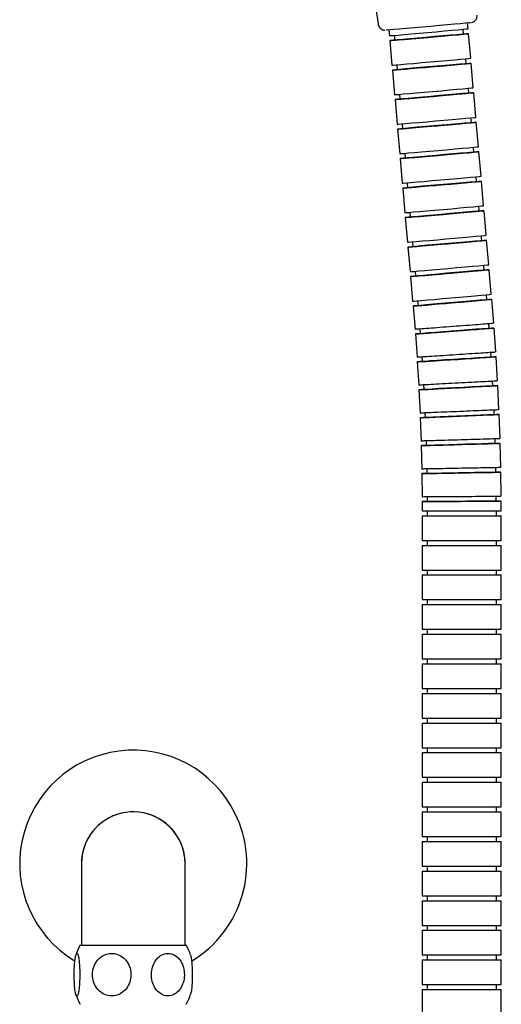
# Model space of a CAD drawing. Units: millimetres. Extents: x -231 to 478, y -253 to 766.
# Drawn here: x 10 to 108, y 102 to 302 of the extents above; entities that cross this region are included whole.
import ezdxf

# ---------------------------------------------------------------- set-up
doc = ezdxf.new("R2010")
doc.units = ezdxf.units.MM

msp = doc.modelspace()

# ---------------------------------------------------------------- linework, layer by layer
at = {"color": 7, "linetype": 'Continuous', "lineweight": 25}
for p, q in [((79.44, 326.03), (83.04, 301.17)), ((101.28, 300.17), (101.18, 301.32)), ((85.24, 299.93), (85.34, 298.77)), ((100.37, 299.08), (100.28, 300.07)), ((85.42, 297.78), (85.86, 292.8)), ((86.33, 298.85), (86.42, 297.86)), ((101.8, 294.19), (101.36, 299.17)), ((100.89, 293.11), (100.8, 294.09)), ((85.95, 291.8), (86.38, 286.82)), ((86.86, 292.87), (86.94, 291.89)), ((102.32, 288.21), (101.89, 293.19)), ((101.41, 287.13), (101.33, 288.12)), ((86.47, 285.82), (86.91, 280.84)), ((87.38, 286.9), (87.47, 285.91)), ((102.85, 282.24), (102.41, 287.22)), ((101.94, 281.15), (101.85, 282.14)), ((86.99, 279.85), (87.43, 274.86)), ((87.9, 280.92), (87.99, 279.93)), ((103.37, 276.26), (102.93, 281.24)), ((102.46, 275.17), (102.37, 276.16)), ((87.52, 273.87), (87.95, 268.89)), ((88.43, 274.94), (88.51, 273.96)), ((103.89, 270.28), (103.45, 275.26)), ((102.98, 269.2), (102.9, 270.18)), ((88.04, 267.89), (88.47, 262.91)), ((88.95, 268.96), (89.03, 267.98)), ((104.41, 264.3), (103.98, 269.28)), ((103.5, 263.22), (103.42, 264.21)), ((88.56, 261.91), (89, 256.93)), ((89.47, 262.99), (89.56, 262)), ((104.94, 258.33), (104.5, 263.31)), ((104.03, 257.24), (103.94, 258.23)), ((89.08, 255.94), (89.52, 250.96)), ((89.99, 257.01), (90.08, 256.02)), ((105.46, 252.35), (105.02, 257.33)), ((104.55, 251.27), (104.46, 252.25)), ((89.61, 249.96), (90.04, 244.98)), ((90.52, 251.03), (90.6, 250.05)), ((105.98, 246.37), (105.55, 251.35)), ((105.07, 245.29), (104.99, 246.28)), ((90.13, 243.98), (90.52, 239.27)), ((91.04, 245.06), (91.13, 244.07)), ((106.47, 240.51), (106.07, 245.38)), ((105.55, 239.47), (105.47, 240.47)), ((106.89, 234.68), (106.54, 239.54)), ((90.59, 238.33), (90.93, 233.62)), ((91.51, 239.41), (91.59, 238.41)), ((91.92, 233.74), (91.98, 232.74)), ((105.96, 233.64), (105.89, 234.64)), ((107.24, 228.83), (106.95, 233.71)), ((90.99, 232.68), (91.27, 227.96)), ((92.26, 228.07), (92.32, 227.07)), ((106.3, 227.81), (106.24, 228.81)), ((107.53, 222.99), (107.3, 227.86)), ((91.32, 227.02), (91.54, 222.3)), ((92.54, 222.4), (92.58, 221.4)), ((106.57, 221.98), (106.53, 222.98)), ((107.75, 217.14), (107.57, 222.02)), ((91.58, 221.36), (91.76, 216.64)), ((91.78, 215.7), (91.9, 210.97)), ((92.75, 216.73), (92.78, 215.73)), ((106.78, 216.14), (106.75, 217.14)), ((107.9, 211.29), (107.78, 216.17)), ((91.92, 210.03), (91.98, 205.3)), ((92.9, 211.05), (92.92, 210.05)), ((106.92, 210.3), (106.9, 211.3)), ((107.98, 205.44), (107.92, 210.32)), ((91.99, 204.36), (92, 202.44)), ((92.98, 205.37), (92.99, 204.37)), ((106.99, 204.46), (106.98, 205.46)), ((108, 202.49), (107.99, 204.47)), ((93, 202.5), (93, 201.5)), ((107, 201.5), (107, 202.5)), ((108, 201.1), (108, 201.51)), ((92, 201.5), (92, 201.1)), ((92, 201.1), (92, 196.5)), ((108, 196.5), (108, 201.1)), ((92, 196.5), (100.22, 196.5)), ((93, 196.5), (93, 195.5)), ((100.22, 196.5), (108, 196.5)), ((107, 195.5), (107, 196.5)), ((92, 195.5), (92, 190.5)), ((92, 195.5), (100.22, 195.5)), ((100.22, 195.5), (108, 195.5)), ((108, 190.5), (108, 195.5)), ((92, 190.5), (100.22, 190.5)), ((93, 190.5), (93, 189.5)), ((100.22, 190.5), (108, 190.5)), ((107, 189.5), (107, 190.5)), ((92, 189.5), (92, 184.5)), ((92, 189.5), (100.22, 189.5)), ((100.22, 189.5), (108, 189.5)), ((108, 184.5), (108, 189.5)), ((92, 184.5), (100.22, 184.5)), ((93, 184.5), (93, 183.5)), ((100.22, 184.5), (108, 184.5)), ((107, 183.5), (107, 184.5)), ((92, 183.5), (92, 178.5)), ((92, 183.5), (100.22, 183.5)), ((100.22, 183.5), (108, 183.5)), ((108, 178.5), (108, 183.5)), ((92, 178.5), (100.22, 178.5)), ((93, 178.5), (93, 177.5)), ((100.22, 178.5), (108, 178.5)), ((107, 177.5), (107, 178.5)), ((92, 177.5), (92, 172.5)), ((92, 177.5), (100.22, 177.5)), ((100.22, 177.5), (108, 177.5)), ((108, 172.5), (108, 177.5)), ((92, 172.5), (100.22, 172.5)), ((93, 172.5), (93, 171.5)), ((100.22, 172.5), (108, 172.5)), ((107, 171.5), (107, 172.5)), ((92, 171.5), (92, 166.5)), ((92, 171.5), (100.22, 171.5)), ((100.22, 171.5), (108, 171.5)), ((108, 166.5), (108, 171.5)), ((92, 166.5), (100.22, 166.5)), ((93, 166.5), (93, 165.5)), ((100.22, 166.5), (108, 166.5)), ((107, 165.5), (107, 166.5)), ((92, 165.5), (92, 160.5)), ((92, 165.5), (100.22, 165.5)), ((100.22, 165.5), (108, 165.5)), ((108, 160.5), (108, 165.5)), ((92, 160.5), (100.22, 160.5)), ((93, 160.5), (93, 159.5)), ((100.22, 160.5), (108, 160.5)), ((107, 159.5), (107, 160.5)), ((92, 159.5), (92, 154.5)), ((92, 159.5), (100.22, 159.5)), ((100.22, 159.5), (108, 159.5)), ((108, 154.5), (108, 159.5)), ((92, 154.5), (100.22, 154.5)), ((93, 154.5), (93, 153.5)), ((100.22, 154.5), (108, 154.5)), ((107, 153.5), (107, 154.5)), ((92, 153.5), (92, 148.5)), ((92, 153.5), (100.22, 153.5)), ((100.22, 153.5), (108, 153.5)), ((108, 148.5), (108, 153.5)), ((92, 148.5), (100.22, 148.5)), ((93, 148.5), (93, 147.5)), ((100.22, 148.5), (108, 148.5)), ((107, 147.5), (107, 148.5)), ((92, 147.5), (92, 142.5)), ((92, 147.5), (100.22, 147.5)), ((100.22, 147.5), (108, 147.5)), ((108, 142.5), (108, 147.5)), ((92, 142.5), (100.22, 142.5)), ((93, 142.5), (93, 141.5)), ((100.22, 142.5), (108, 142.5)), ((107, 141.5), (107, 142.5)), ((92, 141.5), (92, 136.5)), ((92, 141.5), (100.22, 141.5)), ((100.22, 141.5), (108, 141.5)), ((108, 136.5), (108, 141.5)), ((92, 136.5), (100.22, 136.5)), ((93, 136.5), (93, 135.5)), ((100.22, 136.5), (108, 136.5)), ((107, 135.5), (107, 136.5)), ((92, 135.5), (92, 130.5)), ((92, 135.5), (100.22, 135.5)), ((100.22, 135.5), (108, 135.5)), ((108, 130.5), (108, 135.5)), ((22.95, 131), (22.95, 114.5)), ((43.95, 114.5), (43.95, 131)), ((92, 130.5), (100.22, 130.5)), ((93, 130.5), (93, 129.5)), ((100.22, 130.5), (108, 130.5)), ((107, 129.5), (107, 130.5)), ((92, 129.5), (92, 124.5)), ((92, 129.5), (100.22, 129.5)), ((100.22, 129.5), (108, 129.5)), ((108, 124.5), (108, 129.5)), ((92, 124.5), (100.22, 124.5)), ((93, 124.5), (93, 123.5)), ((100.22, 124.5), (108, 124.5)), ((107, 123.5), (107, 124.5)), ((92, 123.5), (92, 118.5)), ((92, 123.5), (100.22, 123.5)), ((100.22, 123.5), (108, 123.5)), ((108, 118.5), (108, 123.5)), ((92, 118.5), (100.22, 118.5)), ((93, 118.5), (93, 117.5)), ((100.22, 118.5), (108, 118.5)), ((107, 117.5), (107, 118.5)), ((92, 117.5), (92, 112.5)), ((92, 117.5), (100.22, 117.5)), ((100.22, 117.5), (108, 117.5)), ((108, 112.5), (108, 117.5)), ((22.7, 114.5), (44.2, 114.5)), ((92, 112.5), (100.22, 112.5)), ((93, 112.5), (93, 111.5)), ((100.22, 112.5), (108, 112.5)), ((107, 111.5), (107, 112.5)), ((92, 111.5), (92, 106.5)), ((92, 111.5), (100.22, 111.5)), ((100.22, 111.5), (108, 111.5)), ((108, 106.5), (108, 111.5)), ((92, 106.5), (100.22, 106.5)), ((93, 106.5), (93, 105.5)), ((100.22, 106.5), (108, 106.5)), ((107, 105.5), (107, 106.5)), ((92, 105.5), (92, 100.5)), ((92, 105.5), (100.22, 105.5)), ((100.22, 105.5), (108, 105.5)), ((108, 100.5), (108, 105.5))]:
    msp.add_line(p, q, dxfattribs=at)
at = {"color": 7, "linetype": 'Continuous', "lineweight": 25, "flags": 128}
for points in [[(101.75, 301.38), (101.72, 301.38), (101.4, 301.35), (100.74, 301.28), (99.77, 301.2), (98.53, 301.08), (97.07, 300.95), (95.46, 300.81), (93.75, 300.66), (92.02, 300.51), (90.34, 300.36), (88.78, 300.23), (87.4, 300.11), (86.25, 300.01), (85.39, 299.94), (84.85, 299.9), (84.66, 299.89)], [(85.34, 298.77), (85.34, 298.77), (85.58, 298.79), (86.17, 298.84), (87.1, 298.91), (88.32, 299.02), (89.77, 299.14), (91.39, 299.28), (93.1, 299.43), (94.82, 299.58), (96.46, 299.73), (97.96, 299.86), (99.24, 299.98), (100.25, 300.07), (100.93, 300.13), (101.25, 300.16), (101.28, 300.17)], [(85.43, 297.78), (85.66, 297.79), (86.26, 297.84), (87.19, 297.92), (88.41, 298.02), (89.86, 298.15), (91.48, 298.29), (93.19, 298.44), (94.9, 298.59), (96.55, 298.73), (98.05, 298.86), (99.33, 298.98), (100.34, 299.07), (101.02, 299.13), (101.34, 299.17), (101.29, 299.17), (100.87, 299.13), (100.11, 299.07), (99.02, 298.98), (97.68, 298.86), (96.14, 298.73), (94.46, 298.59), (92.74, 298.44), (91.05, 298.29), (89.47, 298.15), (88.07, 298.02), (86.92, 297.92), (86.07, 297.84), (85.57, 297.79), (85.43, 297.78)], [(86.42, 297.86), (86.42, 297.86), (86.64, 297.88), (87.2, 297.92), (88.07, 298), (89.2, 298.09), (90.55, 298.21), (92.03, 298.34), (93.59, 298.47), (95.14, 298.61), (96.6, 298.74), (97.89, 298.85), (98.97, 298.95), (99.76, 299.02), (100.23, 299.07), (100.37, 299.08)], [(85.86, 292.8), (85.86, 292.8), (86.1, 292.81), (86.69, 292.86), (87.62, 292.94), (88.84, 293.04), (90.3, 293.17), (91.91, 293.31), (93.62, 293.45), (95.34, 293.61), (96.99, 293.75), (98.49, 293.88), (99.77, 294), (100.77, 294.09), (101.45, 294.15), (101.77, 294.19), (101.8, 294.19)], [(85.95, 291.8), (86.19, 291.82), (86.78, 291.86), (87.71, 291.94), (88.93, 292.05), (90.38, 292.17), (92, 292.31), (93.71, 292.46), (95.43, 292.61), (97.07, 292.75), (98.57, 292.89), (99.85, 293), (100.86, 293.09), (101.54, 293.16), (101.86, 293.19), (101.81, 293.19), (101.4, 293.16), (100.63, 293.09), (99.55, 293), (98.2, 292.89), (96.66, 292.75), (94.99, 292.61), (93.26, 292.46), (91.57, 292.31), (89.99, 292.17), (88.59, 292.05), (87.44, 291.94), (86.59, 291.86), (86.09, 291.82), (85.95, 291.8)], [(86.94, 291.89), (86.95, 291.89), (87.16, 291.9), (87.72, 291.95), (88.59, 292.02), (89.72, 292.12), (91.07, 292.23), (92.56, 292.36), (94.11, 292.5), (95.66, 292.63), (97.12, 292.76), (98.42, 292.88), (99.49, 292.97), (100.28, 293.05), (100.76, 293.09), (100.89, 293.11)], [(86.38, 286.82), (86.39, 286.82), (86.62, 286.83), (87.22, 286.88), (88.15, 286.96), (89.37, 287.06), (90.82, 287.19), (92.44, 287.33), (94.14, 287.48), (95.86, 287.63), (97.51, 287.77), (99.01, 287.91), (100.29, 288.02), (101.29, 288.11), (101.97, 288.18), (102.3, 288.21), (102.32, 288.21)], [(86.47, 285.82), (86.71, 285.84), (87.3, 285.89), (88.23, 285.96), (89.45, 286.07), (90.91, 286.19), (92.52, 286.33), (94.23, 286.48), (95.95, 286.63), (97.6, 286.78), (99.1, 286.91), (100.38, 287.03), (101.38, 287.12), (102.06, 287.18), (102.38, 287.21), (102.34, 287.21), (101.92, 287.18), (101.15, 287.12), (100.07, 287.03), (98.73, 286.91), (97.18, 286.78), (95.51, 286.63), (93.79, 286.48), (92.09, 286.33), (90.51, 286.19), (89.11, 286.07), (87.96, 285.96), (87.12, 285.89), (86.61, 285.84), (86.47, 285.82)], [(87.47, 285.91), (87.47, 285.91), (87.69, 285.92), (88.24, 285.97), (89.11, 286.04), (90.25, 286.14), (91.59, 286.25), (93.08, 286.38), (94.64, 286.52), (96.18, 286.66), (97.64, 286.78), (98.94, 286.9), (100.01, 287), (100.81, 287.07), (101.28, 287.11), (101.41, 287.13)], [(86.91, 280.84), (86.91, 280.84), (87.14, 280.86), (87.74, 280.91), (88.67, 280.98), (89.89, 281.09), (91.34, 281.21), (92.96, 281.35), (94.67, 281.5), (96.38, 281.65), (98.03, 281.8), (99.53, 281.93), (100.81, 282.04), (101.82, 282.14), (102.5, 282.2), (102.82, 282.23), (102.85, 282.24)], [(87, 279.84), (87.23, 279.86), (87.83, 279.91), (88.76, 279.99), (89.98, 280.09), (91.43, 280.22), (93.05, 280.36), (94.75, 280.5), (96.47, 280.65), (98.12, 280.8), (99.62, 280.93), (100.9, 281.05), (101.9, 281.14), (102.58, 281.2), (102.91, 281.24), (102.86, 281.24), (102.44, 281.2), (101.67, 281.14), (100.59, 281.05), (99.25, 280.93), (97.7, 280.8), (96.03, 280.65), (94.31, 280.5), (92.62, 280.36), (91.03, 280.22), (89.64, 280.09), (88.49, 279.99), (87.64, 279.91), (87.13, 279.86), (87, 279.84)], [(87.99, 279.93), (87.99, 279.93), (88.21, 279.95), (88.77, 279.99), (89.63, 280.07), (90.77, 280.16), (92.11, 280.28), (93.6, 280.41), (95.16, 280.54), (96.7, 280.68), (98.16, 280.81), (99.46, 280.92), (100.53, 281.02), (101.33, 281.09), (101.8, 281.14), (101.94, 281.15)], [(87.43, 274.86), (87.43, 274.86), (87.67, 274.88), (88.26, 274.93), (89.19, 275.01), (90.41, 275.11), (91.86, 275.23), (93.48, 275.37), (95.19, 275.52), (96.91, 275.67), (98.55, 275.82), (100.05, 275.95), (101.34, 276.07), (102.34, 276.16), (103.02, 276.22), (103.34, 276.25), (103.37, 276.26)], [(87.52, 273.87), (87.75, 273.88), (88.35, 273.93), (89.28, 274.01), (90.5, 274.11), (91.95, 274.24), (93.57, 274.38), (95.28, 274.53), (96.99, 274.68), (98.64, 274.82), (100.14, 274.96), (101.42, 275.07), (102.43, 275.16), (103.11, 275.23), (103.43, 275.26), (103.38, 275.26), (102.96, 275.23), (102.2, 275.16), (101.12, 275.07), (99.77, 274.96), (98.23, 274.82), (96.55, 274.68), (94.83, 274.53), (93.14, 274.38), (91.56, 274.24), (90.16, 274.11), (89.01, 274.01), (88.16, 273.93), (87.66, 273.88), (87.52, 273.87)], [(88.51, 273.96), (88.51, 273.95), (88.73, 273.97), (89.29, 274.02), (90.16, 274.09), (91.29, 274.18), (92.64, 274.3), (94.12, 274.43), (95.68, 274.56), (97.23, 274.7), (98.69, 274.83), (99.98, 274.95), (101.06, 275.04), (101.85, 275.11), (102.32, 275.16), (102.46, 275.17)], [(87.95, 268.89), (87.95, 268.89), (88.19, 268.9), (88.78, 268.95), (89.71, 269.03), (90.93, 269.13), (92.39, 269.26), (94.01, 269.4), (95.71, 269.55), (97.43, 269.7), (99.08, 269.84), (100.58, 269.98), (101.86, 270.09), (102.86, 270.18), (103.54, 270.24), (103.86, 270.28), (103.89, 270.28)], [(88.04, 267.89), (88.28, 267.91), (88.87, 267.95), (89.8, 268.03), (91.02, 268.14), (92.47, 268.26), (94.09, 268.4), (95.8, 268.55), (97.52, 268.7), (99.16, 268.85), (100.66, 268.98), (101.95, 269.09), (102.95, 269.19), (103.63, 269.25), (103.95, 269.28), (103.9, 269.28), (103.49, 269.25), (102.72, 269.19), (101.64, 269.09), (100.29, 268.98), (98.75, 268.85), (97.08, 268.7), (95.35, 268.55), (93.66, 268.4), (92.08, 268.26), (90.68, 268.14), (89.53, 268.03), (88.68, 267.95), (88.18, 267.91), (88.04, 267.89)], [(89.03, 267.98), (89.04, 267.98), (89.26, 267.99), (89.81, 268.04), (90.68, 268.11), (91.81, 268.21), (93.16, 268.32), (94.65, 268.45), (96.2, 268.59), (97.75, 268.72), (99.21, 268.85), (100.51, 268.97), (101.58, 269.06), (102.37, 269.14), (102.85, 269.18), (102.98, 269.2)], [(88.47, 262.91), (88.48, 262.91), (88.71, 262.93), (89.31, 262.97), (90.24, 263.05), (91.46, 263.16), (92.91, 263.28), (94.53, 263.42), (96.24, 263.57), (97.95, 263.72), (99.6, 263.86), (101.1, 264), (102.38, 264.11), (103.39, 264.2), (104.06, 264.27), (104.39, 264.3), (104.41, 264.3)], [(88.56, 261.91), (88.8, 261.93), (89.39, 261.98), (90.32, 262.06), (91.54, 262.16), (93, 262.28), (94.61, 262.42), (96.32, 262.57), (98.04, 262.72), (99.69, 262.87), (101.19, 263), (102.47, 263.12), (103.47, 263.21), (104.15, 263.27), (104.47, 263.3), (104.43, 263.3), (104.01, 263.27), (103.24, 263.21), (102.16, 263.12), (100.82, 263), (99.27, 262.87), (97.6, 262.72), (95.88, 262.57), (94.18, 262.42), (92.6, 262.28), (91.2, 262.16), (90.05, 262.06), (89.21, 261.98), (88.7, 261.93), (88.56, 261.91)], [(89.56, 262), (89.56, 262), (89.78, 262.02), (90.34, 262.06), (91.2, 262.13), (92.34, 262.23), (93.68, 262.35), (95.17, 262.47), (96.73, 262.61), (98.27, 262.75), (99.73, 262.88), (101.03, 262.99), (102.1, 263.09), (102.9, 263.16), (103.37, 263.21), (103.5, 263.22)], [(89, 256.93), (89, 256.93), (89.23, 256.95), (89.83, 257), (90.76, 257.07), (91.98, 257.18), (93.43, 257.3), (95.05, 257.44), (96.76, 257.59), (98.48, 257.74), (100.12, 257.89), (101.62, 258.02), (102.9, 258.14), (103.91, 258.23), (104.59, 258.29), (104.91, 258.32), (104.94, 258.33)], [(89.09, 255.94), (89.32, 255.95), (89.92, 256), (90.85, 256.08), (92.07, 256.18), (93.52, 256.31), (95.14, 256.45), (96.85, 256.6), (98.56, 256.75), (100.21, 256.89), (101.71, 257.02), (102.99, 257.14), (103.99, 257.23), (104.67, 257.29), (105, 257.33), (104.95, 257.33), (104.53, 257.29), (103.76, 257.23), (102.68, 257.14), (101.34, 257.02), (99.79, 256.89), (98.12, 256.75), (96.4, 256.6), (94.71, 256.45), (93.12, 256.31), (91.73, 256.18), (90.58, 256.08), (89.73, 256), (89.23, 255.95), (89.09, 255.94)], [(90.08, 256.02), (90.08, 256.02), (90.3, 256.04), (90.86, 256.08), (91.73, 256.16), (92.86, 256.25), (94.21, 256.37), (95.69, 256.5), (97.25, 256.63), (98.8, 256.77), (100.25, 256.9), (101.55, 257.01), (102.63, 257.11), (103.42, 257.18), (103.89, 257.23), (104.03, 257.24)], [(89.52, 250.96), (89.52, 250.96), (89.76, 250.97), (90.35, 251.02), (91.28, 251.1), (92.5, 251.2), (93.96, 251.33), (95.57, 251.47), (97.28, 251.61), (99, 251.77), (100.65, 251.91), (102.14, 252.04), (103.43, 252.16), (104.43, 252.25), (105.11, 252.31), (105.43, 252.35), (105.46, 252.35)], [(89.61, 249.96), (89.84, 249.98), (90.44, 250.02), (91.37, 250.1), (92.59, 250.2), (94.04, 250.33), (95.66, 250.47), (97.37, 250.62), (99.09, 250.77), (100.73, 250.91), (102.23, 251.05), (103.51, 251.16), (104.52, 251.25), (105.2, 251.32), (105.52, 251.35), (105.47, 251.35), (105.05, 251.32), (104.29, 251.25), (103.21, 251.16), (101.86, 251.05), (100.32, 250.91), (98.64, 250.77), (96.92, 250.62), (95.23, 250.47), (93.65, 250.33), (92.25, 250.2), (91.1, 250.1), (90.25, 250.02), (89.75, 249.98), (89.61, 249.96)], [(90.6, 250.05), (90.61, 250.05), (90.82, 250.06), (91.38, 250.11), (92.25, 250.18), (93.38, 250.28), (94.73, 250.39), (96.22, 250.52), (97.77, 250.66), (99.32, 250.79), (100.78, 250.92), (102.08, 251.04), (103.15, 251.13), (103.94, 251.21), (104.42, 251.25), (104.55, 251.27)], [(90.04, 244.98), (90.05, 244.98), (90.28, 244.99), (90.88, 245.04), (91.81, 245.12), (93.02, 245.22), (94.48, 245.35), (96.1, 245.49), (97.8, 245.64), (99.52, 245.79), (101.17, 245.93), (102.67, 246.07), (103.95, 246.18), (104.95, 246.27), (105.63, 246.34), (105.96, 246.37), (105.98, 246.37)], [(90.13, 243.98), (90.37, 244), (90.96, 244.05), (91.89, 244.12), (93.11, 244.23), (94.56, 244.35), (96.18, 244.49), (97.89, 244.64), (99.61, 244.79), (101.26, 244.94), (102.75, 245.07), (104.04, 245.19), (105.04, 245.28), (105.72, 245.34), (106.04, 245.37), (105.99, 245.37), (105.58, 245.34), (104.81, 245.28), (103.73, 245.19), (102.38, 245.07), (100.84, 244.94), (99.17, 244.79), (97.44, 244.64), (95.75, 244.49), (94.17, 244.35), (92.77, 244.23), (91.62, 244.12), (90.78, 244.05), (90.27, 244), (90.13, 243.98)], [(91.13, 244.07), (91.13, 244.07), (91.35, 244.08), (91.9, 244.13), (92.77, 244.2), (93.91, 244.3), (95.25, 244.41), (96.74, 244.54), (98.29, 244.68), (99.84, 244.81), (101.3, 244.94), (102.6, 245.06), (103.67, 245.16), (104.46, 245.23), (104.94, 245.27), (105.07, 245.29)], [(90.59, 238.33), (90.83, 238.35), (91.42, 238.39), (92.36, 238.46), (93.58, 238.55), (95.03, 238.66), (96.65, 238.78), (98.36, 238.91), (100.08, 239.04), (101.73, 239.16), (103.23, 239.28), (104.51, 239.38), (105.52, 239.46), (106.2, 239.51), (106.52, 239.54), (106.47, 239.54), (106.05, 239.51), (105.29, 239.46), (104.2, 239.38), (102.86, 239.28), (101.31, 239.16), (99.64, 239.04), (97.91, 238.91), (96.22, 238.78), (94.64, 238.66), (93.24, 238.55), (92.08, 238.46), (91.24, 238.39), (90.73, 238.35), (90.59, 238.33)], [(91.59, 238.41), (91.59, 238.41), (91.81, 238.42), (92.37, 238.46), (93.23, 238.52), (94.37, 238.61), (95.72, 238.71), (97.21, 238.82), (98.76, 238.94), (100.31, 239.06), (101.77, 239.17), (103.07, 239.27), (104.14, 239.35), (104.94, 239.42), (105.41, 239.46), (105.55, 239.47)], [(90.99, 232.68), (91.22, 232.69), (91.82, 232.73), (92.75, 232.78), (93.97, 232.86), (95.43, 232.95), (97.05, 233.06), (98.76, 233.17), (100.48, 233.28), (102.13, 233.38), (103.63, 233.48), (104.92, 233.57), (105.92, 233.63), (106.6, 233.68), (106.93, 233.7), (106.88, 233.7), (106.46, 233.68), (105.69, 233.63), (104.61, 233.57), (103.26, 233.48), (101.72, 233.38), (100.04, 233.28), (98.32, 233.17), (96.62, 233.06), (95.03, 232.95), (93.63, 232.86), (92.48, 232.78), (91.63, 232.73), (91.13, 232.69), (90.99, 232.68)], [(91.98, 232.74), (91.99, 232.74), (92.21, 232.76), (92.76, 232.79), (93.63, 232.84), (94.77, 232.91), (96.12, 233), (97.61, 233.09), (99.17, 233.19), (100.71, 233.29), (102.18, 233.39), (103.48, 233.47), (104.55, 233.54), (105.35, 233.6), (105.82, 233.63), (105.96, 233.64)], [(91.32, 227.02), (91.56, 227.03), (92.15, 227.06), (93.08, 227.11), (94.31, 227.17), (95.76, 227.25), (97.39, 227.33), (99.1, 227.42), (100.82, 227.51), (102.47, 227.6), (103.97, 227.68), (105.26, 227.75), (106.26, 227.8), (106.95, 227.84), (107.27, 227.86), (107.22, 227.86), (106.8, 227.84), (106.03, 227.8), (104.95, 227.75), (103.6, 227.68), (102.06, 227.6), (100.38, 227.51), (98.65, 227.42), (96.96, 227.33), (95.37, 227.25), (93.97, 227.17), (92.81, 227.11), (91.97, 227.06), (91.46, 227.03), (91.32, 227.02)], [(92.32, 227.07), (92.32, 227.07), (92.54, 227.08), (93.1, 227.11), (93.97, 227.16), (95.1, 227.21), (96.45, 227.28), (97.94, 227.36), (99.5, 227.44), (101.05, 227.53), (102.51, 227.6), (103.82, 227.67), (104.89, 227.73), (105.69, 227.78), (106.16, 227.8), (106.3, 227.81)], [(91.59, 221.36), (91.82, 221.37), (92.42, 221.39), (93.35, 221.43), (94.57, 221.48), (96.03, 221.54), (97.65, 221.6), (99.37, 221.67), (101.09, 221.74), (102.74, 221.81), (104.25, 221.88), (105.53, 221.93), (106.54, 221.97), (107.22, 222), (107.54, 222.02), (107.5, 222.02), (107.08, 222), (106.31, 221.97), (105.22, 221.93), (103.88, 221.88), (102.33, 221.81), (100.65, 221.74), (98.92, 221.67), (97.22, 221.6), (95.64, 221.54), (94.23, 221.48), (93.08, 221.43), (92.23, 221.39), (91.73, 221.37), (91.59, 221.36)], [(92.58, 221.4), (92.59, 221.4), (92.8, 221.41), (93.36, 221.43), (94.23, 221.46), (95.37, 221.51), (96.72, 221.57), (98.21, 221.63), (99.77, 221.69), (101.32, 221.75), (102.79, 221.82), (104.09, 221.87), (105.16, 221.92), (105.96, 221.95), (106.44, 221.97), (106.57, 221.98)], [(91.79, 215.7), (92.02, 215.7), (92.62, 215.72), (93.55, 215.75), (94.78, 215.78), (96.23, 215.82), (97.86, 215.87), (99.57, 215.92), (101.29, 215.97), (102.95, 216.02), (104.45, 216.07), (105.74, 216.11), (106.75, 216.14), (107.43, 216.16), (107.75, 216.17), (107.7, 216.17), (107.28, 216.16), (106.51, 216.14), (105.43, 216.11), (104.08, 216.07), (102.53, 216.02), (100.85, 215.97), (99.13, 215.92), (97.43, 215.87), (95.84, 215.82), (94.44, 215.78), (93.28, 215.75), (92.43, 215.72), (91.93, 215.7), (91.79, 215.7)], [(92.78, 215.73), (92.79, 215.73), (93.01, 215.73), (93.56, 215.75), (94.43, 215.77), (95.57, 215.8), (96.92, 215.84), (98.42, 215.89), (99.98, 215.93), (101.53, 215.98), (102.99, 216.02), (104.29, 216.06), (105.37, 216.1), (106.17, 216.12), (106.64, 216.14), (106.78, 216.14)], [(91.92, 210.03), (92.16, 210.03), (92.76, 210.04), (93.69, 210.06), (94.91, 210.08), (96.37, 210.11), (97.99, 210.14), (99.71, 210.17), (101.43, 210.2), (103.09, 210.23), (104.59, 210.26), (105.88, 210.28), (106.88, 210.3), (107.57, 210.31), (107.89, 210.32), (107.84, 210.32), (107.42, 210.31), (106.65, 210.3), (105.57, 210.28), (104.22, 210.26), (102.67, 210.23), (100.99, 210.2), (99.26, 210.17), (97.56, 210.14), (95.98, 210.11), (94.57, 210.08), (93.42, 210.06), (92.57, 210.04), (92.06, 210.03), (91.92, 210.03)], [(92.92, 210.05), (92.92, 210.05), (93.14, 210.05), (93.7, 210.06), (94.57, 210.08), (95.71, 210.1), (97.06, 210.12), (98.55, 210.15), (100.11, 210.18), (101.67, 210.2), (103.13, 210.23), (104.43, 210.26), (105.51, 210.28), (106.31, 210.29), (106.78, 210.3), (106.92, 210.3)], [(91.99, 204.36), (92.23, 204.37), (92.83, 204.37), (93.76, 204.38), (94.98, 204.38), (96.44, 204.39), (98.07, 204.4), (99.78, 204.41), (101.5, 204.43), (103.16, 204.44), (104.66, 204.45), (105.95, 204.46), (106.96, 204.46), (107.64, 204.47), (107.96, 204.47), (107.92, 204.47), (107.5, 204.47), (106.73, 204.46), (105.64, 204.46), (104.29, 204.45), (102.74, 204.44), (101.06, 204.43), (99.33, 204.41), (97.64, 204.4), (96.05, 204.39), (94.64, 204.38), (93.49, 204.38), (92.64, 204.37), (92.13, 204.37), (91.99, 204.36)], [(92.99, 204.37), (92.99, 204.37), (93.21, 204.37), (93.77, 204.38), (94.64, 204.38), (95.78, 204.39), (97.13, 204.4), (98.62, 204.41), (100.19, 204.42), (101.74, 204.43), (103.2, 204.44), (104.51, 204.45), (105.58, 204.45), (106.38, 204.46), (106.86, 204.46), (106.99, 204.46)]]:
    msp.add_lwpolyline(points, dxfattribs=at)
at = {"color": 7, "linetype": 'Continuous', "lineweight": 25}
for centre, radius, start, end in [((33.45, 131), 23, 26.4032, 238.8781), ((33.45, 131), 10.5, 26.4032, 180), ((33.45, 131), 10.5, 0, 180), ((33.45, 131), 23, 300.9478, 26.4032), ((33.45, 131), 10.5, 0, 26.4032), ((33.95, 108.5), 12.75, 151.9275, 161.8008), ((32.95, 108.5), 12.75, 18.2339, 28.0725), ((33.95, 108.5), 12.75, 198.0363, 208.0725), ((32.95, 108.5), 12.75, 331.9275, 341.984)]:
    msp.add_arc(centre, radius, start, end, dxfattribs=at)
for points, knots in [([(101.94, 301.41), (101.94, 301.41), (101.97, 301.42), (102.14, 301.46), (102.41, 301.58), (102.77, 301.87), (103.04, 302.31), (103.15, 302.71), (103.12, 302.91), (103.11, 302.93)], [0, 0, 0, 0, 0.009281, 0.072378, 0.246013, 0.440253, 0.711784, 0.965482, 1, 1, 1, 1]), ([(83.06, 301.17), (83.07, 301.11), (83.08, 300.88), (83.26, 300.55), (83.53, 300.24), (83.82, 300.04), (84.08, 299.94), (84.28, 299.9), (84.37, 299.89), (84.39, 299.89)], [0, 0, 0, 0, 0.091554, 0.339757, 0.540575, 0.710206, 0.851876, 0.964136, 1, 1, 1, 1]), ([(90.59, 239.34), (90.61, 239.34), (90.67, 239.34), (91.83, 239.42), (93.72, 239.56), (96.17, 239.74), (98.88, 239.95), (101.54, 240.15), (103.88, 240.33), (105.55, 240.46), (106.44, 240.53), (106.38, 240.53), (106.36, 240.53)], [0, 0, 0, 0, 0.085744, 0.19312, 0.300496, 0.407873, 0.515249, 0.622626, 0.730003, 0.83738, 0.944756, 1, 1, 1, 1]), ([(90.97, 233.68), (91.02, 233.68), (91.12, 233.69), (92.37, 233.76), (94.32, 233.88), (96.81, 234.04), (99.53, 234.22), (102.18, 234.39), (104.47, 234.54), (106.08, 234.65), (106.89, 234.7), (106.8, 234.7), (106.78, 234.7)], [0, 0, 0, 0, 0.09488, 0.202262, 0.309645, 0.417028, 0.524411, 0.631794, 0.739177, 0.84656, 0.953943, 1, 1, 1, 1]), ([(91.29, 228.02), (91.36, 228.02), (91.49, 228.03), (92.79, 228.09), (94.78, 228.2), (97.28, 228.33), (100.01, 228.47), (102.65, 228.61), (104.92, 228.73), (106.49, 228.82), (107.26, 228.86), (107.16, 228.86), (107.14, 228.86)], [0, 0, 0, 0, 0.100044, 0.207431, 0.314819, 0.422207, 0.529595, 0.636983, 0.744371, 0.851759, 0.959147, 1, 1, 1, 1]), ([(91.57, 222.36), (91.63, 222.36), (91.77, 222.37), (93.09, 222.42), (95.08, 222.5), (97.59, 222.6), (100.32, 222.71), (102.95, 222.82), (105.22, 222.92), (106.79, 222.98), (107.55, 223.02), (107.45, 223.02), (107.42, 223.01)], [0, 0, 0, 0, 0.101047, 0.208436, 0.315825, 0.423214, 0.530603, 0.637992, 0.745381, 0.85277, 0.960159, 1, 1, 1, 1]), ([(91.78, 216.7), (91.85, 216.7), (91.99, 216.7), (93.31, 216.74), (95.31, 216.8), (97.82, 216.87), (100.55, 216.95), (103.19, 217.03), (105.45, 217.1), (107.01, 217.15), (107.77, 217.17), (107.67, 217.17), (107.64, 217.17)], [0, 0, 0, 0, 0.1018086, 0.2091981, 0.3165876, 0.4239774, 0.5313674, 0.6387574, 0.7461475, 0.8535374, 0.960927, 1, 1, 1, 1]), ([(91.92, 211.03), (91.99, 211.03), (92.14, 211.03), (93.47, 211.06), (95.46, 211.09), (97.98, 211.14), (100.71, 211.19), (103.35, 211.24), (105.61, 211.28), (107.17, 211.31), (107.93, 211.32), (107.82, 211.32), (107.79, 211.32)], [0, 0, 0, 0, 0.1023308, 0.2097208, 0.317111, 0.4245013, 0.5318919, 0.6392825, 0.7466732, 0.8540636, 0.9614539, 1, 1, 1, 1]), ([(92, 205.36), (92.07, 205.36), (92.22, 205.37), (93.55, 205.37), (95.55, 205.39), (98.07, 205.4), (100.8, 205.42), (103.44, 205.44), (105.7, 205.45), (107.26, 205.46), (108.01, 205.47), (107.91, 205.47), (107.88, 205.47)], [0, 0, 0, 0, 0.102616, 0.210007, 0.317397, 0.424788, 0.532179, 0.63957, 0.746961, 0.854352, 0.961742, 1, 1, 1, 1]), ([(92.02, 202.5), (92.09, 202.5), (92.24, 202.5), (93.57, 202.5), (95.57, 202.5), (98.09, 202.5), (100.82, 202.5), (103.46, 202.5), (105.72, 202.5), (107.28, 202.5), (108.03, 202.5), (107.92, 202.5), (107.89, 202.5)], [0, 0, 0, 0, 0.102651, 0.210041, 0.317431, 0.424822, 0.532214, 0.639605, 0.746996, 0.854387, 0.961778, 1, 1, 1, 1]), ([(92.02, 201.5), (92.09, 201.5), (92.24, 201.5), (93.57, 201.5), (95.57, 201.5), (98.09, 201.5), (100.82, 201.5), (103.46, 201.5), (105.72, 201.5), (107.28, 201.5), (108.03, 201.5), (107.92, 201.5), (107.9, 201.5)], [0, 0, 0, 0, 0.102693, 0.210084, 0.317474, 0.424865, 0.532256, 0.639647, 0.747038, 0.854429, 0.96182, 1, 1, 1, 1]), ([(21.49, 108.5), (21.49, 108.01), (21.5, 107.03), (21.6, 105.73), (21.75, 104.75), (21.93, 104.2), (22.12, 104.15), (22.31, 104.57), (22.46, 105.41), (22.57, 106.6), (22.62, 108.02), (22.61, 109.51), (22.53, 110.89), (22.4, 111.99), (22.23, 112.68), (22.04, 112.89), (21.85, 112.61), (21.69, 111.89), (21.56, 110.8), (21.5, 109.6), (21.49, 108.81), (21.49, 108.5)], [0, 0, 0, 0, 0.054785, 0.109585, 0.16419, 0.217754, 0.270281, 0.3223, 0.374604, 0.427805, 0.482068, 0.537119, 0.592398, 0.647256, 0.701169, 0.753984, 0.806081, 0.858214, 0.911095, 0.965039, 1, 1, 1, 1]), ([(25.18, 108.5), (25.22, 108.01), (25.31, 107.03), (26, 105.73), (27.01, 104.75), (28.26, 104.2), (29.59, 104.15), (30.84, 104.57), (31.91, 105.41), (32.67, 106.6), (33.04, 108.02), (32.96, 109.51), (32.42, 110.89), (31.5, 111.99), (30.3, 112.68), (28.98, 112.89), (27.69, 112.61), (26.56, 111.89), (25.7, 110.8), (25.24, 109.6), (25.19, 108.81), (25.18, 108.5)], [0, 0, 0, 0, 0.054785, 0.109585, 0.16419, 0.217754, 0.270281, 0.3223, 0.374604, 0.427805, 0.482068, 0.537119, 0.592398, 0.647256, 0.701169, 0.753984, 0.806081, 0.858214, 0.911095, 0.965039, 1, 1, 1, 1]), ([(43.82, 108.5), (43.78, 108.99), (43.7, 109.97), (43.12, 111.27), (42.25, 112.25), (41.18, 112.8), (40.04, 112.85), (38.97, 112.43), (38.06, 111.59), (37.41, 110.4), (37.09, 108.98), (37.16, 107.49), (37.62, 106.11), (38.41, 105.01), (39.43, 104.32), (40.56, 104.11), (41.67, 104.39), (42.64, 105.11), (43.37, 106.2), (43.76, 107.4), (43.8, 108.19), (43.82, 108.5)], [0, 0, 0, 0, 0.054785, 0.109585, 0.16419, 0.217754, 0.270281, 0.3223, 0.374604, 0.427805, 0.482068, 0.537119, 0.592398, 0.647256, 0.701169, 0.753984, 0.806081, 0.858214, 0.911095, 0.965039, 1, 1, 1, 1]), ([(45.05, 112.49), (45.1, 112.29), (45.21, 111.89), (45.33, 110.79), (45.4, 109.6), (45.41, 108.81), (45.41, 108.5)], [0, 0, 0, 0, 0.254338, 0.532442, 0.81614, 1, 1, 1, 1]), ([(45.41, 108.5), (45.4, 108.01), (45.39, 107.03), (45.29, 105.74), (45.17, 104.87), (45.08, 104.63), (45.05, 104.56)], [0, 0, 0, 0, 0.289041, 0.578165, 0.866257, 1, 1, 1, 1])]:
    msp.add_open_spline(points, degree=3, knots=knots, dxfattribs=at)

doc.saveas('drawing.dxf')
